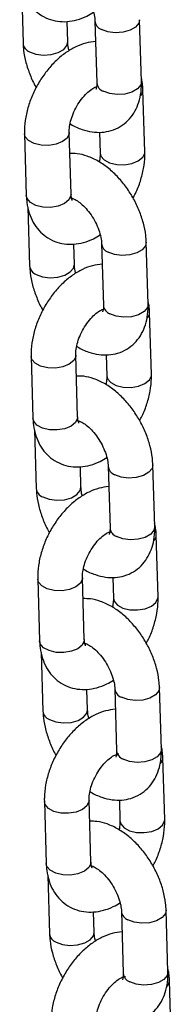
# Model space of a CAD drawing. Units: millimetres. Extents: x 0 to 42, y 0 to 29.8.
# Drawn here: x 33.4 to 33.5, y 25.6 to 25.9 of the extents above; entities that cross this region are included whole.
import ezdxf

# ---------------------------------------------------------------- set-up
doc = ezdxf.new("R2010")
doc.units = ezdxf.units.MM

msp = doc.modelspace()

# ---------------------------------------------------------------- linework, layer by layer
at = {"color": 7, "linetype": 'Continuous', "lineweight": 25}
for p, q in [((33.4182306191864, 25.89633310569498), (33.41869903926076, 25.88057173492817)), ((33.43799243351619, 25.88655236537512), (33.43848597311226, 25.86994677364946)), ((33.45048071726863, 25.87030306694818), (33.44998717767257, 25.88690904803084)), ((33.43069378341713, 25.8809280282269), (33.43053092799448, 25.88640684997533)), ((33.45137511619943, 25.85143998863904), (33.45088157660336, 25.8680459697217)), ((33.41908784327973, 25.85625957390799), (33.41958146716949, 25.83965393352062)), ((33.43157612637362, 25.84001027510089), (33.43108258677756, 25.85661625618355)), ((33.4392132183004, 25.85670984002052), (33.43938045699529, 25.85108364705876)), ((33.42000736173223, 25.83655227464), (33.42047586610028, 25.82079085521147)), ((33.43217583758539, 25.83881957115361), (33.43188667423161, 25.83870874152063)), ((33.43247052596296, 25.82114719717191), (33.43230775483401, 25.82662635961563)), ((33.43976926035572, 25.82677148565842), (33.44026279995178, 25.81016589393276)), ((33.45225745981446, 25.8105222358932), (33.4517639202184, 25.82712821697586)), ((33.45315194303895, 25.79165910892234), (33.45265840344289, 25.808265090005)), ((33.43335295321314, 25.78022939538419), (33.43285941361708, 25.79683537646685)), ((33.44098996084623, 25.79692900896553), (33.44115719954112, 25.79130281600378)), ((33.42086467011925, 25.79647869419129), (33.42135820971531, 25.77987310246563)), ((33.43395258013122, 25.77903874009862), (33.43366350107114, 25.77892786180393)), ((33.42178418857175, 25.7767713949233), (33.4222526086461, 25.76101002415649)), ((33.43424735280248, 25.76136631745521), (33.43408449737984, 25.76684552856065)), ((33.44154600290154, 25.76699065460344), (33.4420395424976, 25.75038506287777)), ((33.45403428665399, 25.7507413561765), (33.45354074705792, 25.76734733725916)), ((33.45492868558478, 25.73187827786735), (33.45443514598871, 25.74848425895001)), ((33.42264149695878, 25.7366978144746), (33.42313503655483, 25.72009222274894)), ((33.43512969575897, 25.72044856432921), (33.4346361561629, 25.73705454541187)), ((33.44276678768575, 25.73714812924884), (33.44293402638064, 25.73152193628708)), ((33.43572940697074, 25.71925786038193), (33.43544024361697, 25.71914703074895)), ((33.42356101541127, 25.7169905152066), (33.42402943548562, 25.70122914443979)), ((33.436024179642, 25.70158543773852), (33.43586132421936, 25.70706464884396)), ((33.44332282974106, 25.70721016424374), (33.44381636933713, 25.69060418316107)), ((33.4558111134935, 25.6909608658168), (33.45531748960374, 25.70756650620418)), ((33.45670551242429, 25.67209739815065), (33.45621197282824, 25.68870337923332)), ((33.4244182395046, 25.67691698341961), (33.42491177910066, 25.66031139169395)), ((33.43690652259848, 25.66066768461251), (33.43641298300243, 25.67727366569517)), ((33.44454361452527, 25.67736724953214), (33.44471076892647, 25.6717411052321)), ((33.43750614951657, 25.65947702932695), (33.43721707045649, 25.65936615103225)), ((33.4253377579571, 25.65720968415162), (33.42580626232515, 25.64144826472309)), ((33.43780092218783, 25.64180460668353), (33.43763806676518, 25.64728381778897)), ((33.44509957228689, 25.64742933318875), (33.44559319617665, 25.63082330344438)), ((33.45758785603932, 25.63118003476182), (33.45709431644327, 25.64778562648748)), ((33.45848225497012, 25.61231656709567), (33.45798871537406, 25.62892254817833))]:
    msp.add_line(p, q, dxfattribs=at)
at = {"color": 8, "linetype": 'Continuous', "lineweight": 25, "flags": 128}
for points in [[(33.44998720467289, 25.8869075064429), (33.44978312798604, 25.88598366756949), (33.4489021892934, 25.88491385155096), (33.4474287356341, 25.88406324485911), (33.44554048726205, 25.88353444321273), (33.44346522253949, 25.88339110620968), (33.44145321628528, 25.88365061078595), (33.43974716487039, 25.88428167702472)], [(33.42045377061494, 25.87830065722078), (33.42215982202983, 25.877669590982), (33.42417182828405, 25.87741008640573), (33.42624709300661, 25.87755342340879), (33.42813534137866, 25.87808222505517), (33.42960879503796, 25.87893283174701), (33.4304897337306, 25.88000264776554), (33.43069374555082, 25.88092927157174)], [(33.45048071726863, 25.87030306694818), (33.45027666758211, 25.86937768648683), (33.44939572888946, 25.86830825982529), (33.44792227523016, 25.86745765313345), (33.44603402685811, 25.86692846213007), (33.44395876213555, 25.86678512512702), (33.44194675588133, 25.86704462970329), (33.44024070446645, 25.86767569594206)], [(33.43108328285911, 25.85658512542106), (33.43106042082796, 25.85626818279502), (33.43052067774922, 25.85513606671027), (33.42932527195326, 25.85416130430611), (33.42761854059117, 25.85346069859014), (33.42560618662546, 25.85311952041107), (33.42353105097762, 25.85317839748519), (33.42164333446257, 25.85363062532931), (33.4201707235756, 25.85442117387799), (33.41929099372373, 25.85545520271327), (33.41908780508414, 25.85626140100334)], [(33.43938040958009, 25.85108371700998), (33.43958352314559, 25.85027893516876), (33.44046333794972, 25.84924524740893), (33.44193586454299, 25.84845435816496), (33.44382358039949, 25.84800251929768), (33.44589871670587, 25.84794325324673), (33.44791107067158, 25.84828482078279), (33.44961780203368, 25.84898503714176), (33.45081320782963, 25.84996018890292), (33.45135295090837, 25.85109191563067), (33.45137503453991, 25.85144169331975)], [(33.43157612637362, 25.84001027510089), (33.43155396042403, 25.83966220171235), (33.43101421734529, 25.8385304749846), (33.42981881154932, 25.83755532322344), (33.42811208018723, 25.83685510686448), (33.42609972622152, 25.83651353932841), (33.42402459057368, 25.83657280575953), (33.42213687405864, 25.83702464424665), (33.42066434746536, 25.83781553349062), (33.41978453331978, 25.83884922163061), (33.41958146716949, 25.83965393352062)], [(33.45176394721872, 25.82712667538792), (33.45155987053187, 25.82620283651451), (33.45067893183923, 25.82513302049598), (33.44920547817992, 25.82428241380413), (33.44731722980787, 25.82375361215775), (33.44524196508531, 25.8236102751547), (33.4432299588311, 25.82386977973097), (33.44152390741621, 25.82450084596974)], [(33.42223059745447, 25.81851977750408), (33.42393664886936, 25.8178887112653), (33.42594857082987, 25.81762925535075), (33.42802391984613, 25.81777254369209), (33.42991208392448, 25.81830139400018), (33.43138553758379, 25.81915200069202), (33.43226656057013, 25.82022176804885), (33.43247048809665, 25.82114844051676)], [(33.45225745981446, 25.8105222358932), (33.45205349442163, 25.80959680677013), (33.45117247143529, 25.80852742877031), (33.44969901777598, 25.80767682207847), (33.44781085369763, 25.80714758241337), (33.44573550468137, 25.80700429407203), (33.44372358272086, 25.80726374998659), (33.44201753130596, 25.80789481622536)], [(33.43286002540493, 25.79680429436608), (33.43283724766749, 25.79648730307832), (33.43229742029504, 25.79535523565528), (33.43110209879278, 25.79438042458941), (33.42939528313699, 25.79367986753515), (33.42738301346498, 25.79333864069437), (33.42530779352344, 25.79339756643021), (33.42342007700839, 25.79384979427433), (33.42194755041513, 25.7946402941613), (33.42106773626955, 25.79567437165829), (33.42086463192366, 25.79648052128665)], [(33.44115723641961, 25.79130283729328), (33.44136026569142, 25.79049810411377), (33.44224008049554, 25.78946441635395), (33.44371269138251, 25.78867347844827), (33.44560032294531, 25.78822168824269), (33.44767554354539, 25.78816237353003), (33.44968781321741, 25.78850398972781), (33.4513946288732, 25.78920415742506), (33.45258995037546, 25.79017935784794), (33.4531297777479, 25.79131103591397), (33.45315186137943, 25.79166081360306)], [(33.43335295321314, 25.78022939538419), (33.43333078726355, 25.77988132199566), (33.43279095989111, 25.77874964392962), (33.43159563838884, 25.77777444350675), (33.42988882273306, 25.77707427580949), (33.42787655306104, 25.77673265961171), (33.4258013331195, 25.77679197470455), (33.42391370089816, 25.77724376452995), (33.42244109001119, 25.77803470243563), (33.42156127586561, 25.77906839057563), (33.42135820971531, 25.77987310246563)], [(33.45354077405824, 25.76734579567122), (33.45333669737139, 25.76642195679781), (33.45245575867875, 25.76535214077927), (33.45098230501944, 25.76450153408744), (33.4490940566474, 25.76397273244105), (33.44701879192483, 25.763829395438), (33.44500678567062, 25.76408890001427), (33.44330073425573, 25.76471996625304)], [(33.42400734000029, 25.7587389464491), (33.42571339141518, 25.75810788021032), (33.42772539766939, 25.75784837563405), (33.42980066239195, 25.75799171263711), (33.43168891076401, 25.75852051428348), (33.43316236442331, 25.75937112097533), (33.43404330311595, 25.76044093699386), (33.43424731493617, 25.76136756080006)], [(33.45403428665399, 25.7507413561765), (33.45383023696746, 25.74981636507215), (33.45294929827482, 25.74874654905361), (33.45147584461551, 25.74789594236177), (33.44958759624346, 25.74736714071539), (33.4475123315209, 25.74722380371233), (33.44550032526668, 25.74748291893161), (33.44379427385179, 25.74811398517038)], [(33.43463685224445, 25.73702341464938), (33.43461399021331, 25.73670647202334), (33.43407424713457, 25.73557435593859), (33.43287884133861, 25.73459959353442), (33.43117210997652, 25.73389898781845), (33.4291597560108, 25.73355780963939), (33.42708462036297, 25.73361668671351), (33.42519690384792, 25.73406891455763), (33.42372437725465, 25.7348594144446), (33.42284456310907, 25.73589349194159), (33.42264137446949, 25.73669969023166)], [(33.44293397896543, 25.73152200623829), (33.44313709253095, 25.73071761375407), (33.44401690733506, 25.72968353663725), (33.44548943392834, 25.72889264739328), (33.44737714978483, 25.72844080852599), (33.44945228609122, 25.72838154247504), (33.45146464005693, 25.72872311001111), (33.45317137141902, 25.72942332637008), (33.45436677721499, 25.73039847813124), (33.45490652029373, 25.73153020485899), (33.45492868821896, 25.73187993388636)], [(33.43512969575897, 25.72044856432921), (33.43510752980937, 25.72010049094067), (33.43456778673063, 25.71896876421292), (33.43337238093467, 25.71799361245176), (33.43166564957258, 25.7172933960928), (33.42965329560686, 25.71695182855673), (33.42757815995903, 25.71701109498785), (33.42569044344398, 25.71746293347497), (33.42421791685071, 25.71825382271894), (33.42333810270514, 25.71928790021592), (33.42313503655483, 25.72009222274894)], [(33.45531760089776, 25.70756491595452), (33.45511352421092, 25.70664107708112), (33.45423250122457, 25.7055713097243), (33.45275904756527, 25.70472070303245), (33.45087088348691, 25.70419185272436), (33.44879553447066, 25.70404856438302), (33.44678361251015, 25.70430802029757), (33.44507756109525, 25.70493908653634)], [(33.42578416683982, 25.69895806673239), (33.4274902182547, 25.69832700049362), (33.42950222450892, 25.69806749591735), (33.43157748923148, 25.69821083292041), (33.43346573760353, 25.69873963456678), (33.43493919126283, 25.69959024125863), (33.43582012995547, 25.70066005727717), (33.4360241417757, 25.70158668108336)], [(33.4558111134935, 25.6909608658168), (33.45560706380697, 25.69003548535545), (33.45472612511433, 25.68896566933692), (33.45325267145503, 25.68811506264507), (33.45136442308298, 25.6875862609987), (33.44928915836041, 25.68744292399564), (33.4472771521062, 25.68770203921491), (33.44557110069132, 25.68833310545368)], [(33.43641359479027, 25.6772425835944), (33.43639081705283, 25.67692559230664), (33.4358509896804, 25.6757935248836), (33.43465566817813, 25.67481871381773), (33.43294885252234, 25.67411815676347), (33.43093658285032, 25.67377692992269), (33.42886136290879, 25.67383585565853), (33.42697373068744, 25.67428803484093), (33.42550111980047, 25.67507858338962), (33.4246213056549, 25.67611266088661), (33.42441820130902, 25.67691881051496)], [(33.44471080580496, 25.6717411265216), (33.44491391937046, 25.67093673403738), (33.44579364988089, 25.66990270558227), (33.44726626076786, 25.66911176767658), (33.44915397662436, 25.66865992880929), (33.45122911293074, 25.66860105211535), (33.45324146689646, 25.66894223029441), (33.45494819825854, 25.66964244665338), (33.4561436040545, 25.67061759841454), (33.45668334713325, 25.67174971449929), (33.45670543076478, 25.67209910283137)], [(33.43690652259848, 25.66066768461251), (33.4368843566489, 25.66032000058097), (33.43634461357015, 25.65918788449622), (33.4351492077742, 25.65821273273506), (33.4334424764121, 25.65751251637609), (33.43143012244639, 25.65717133819703), (33.42935498679855, 25.65723021527115), (33.42746727028351, 25.65768205375827), (33.42599465939654, 25.65847299166395), (33.42511492954466, 25.65950702049923), (33.42491177910066, 25.66031139169395)], [(33.45709434344359, 25.64778408489954), (33.45689026675674, 25.64686024602613), (33.4560093280641, 25.64579043000759), (33.4545358744048, 25.64493982331575), (33.45264762603274, 25.64441102166937), (33.45057236131018, 25.64426768466632), (33.44856035505597, 25.64452718924259), (33.44685430364108, 25.64515825548136)], [(33.42756090938564, 25.63917723567741), (33.42926696080053, 25.63854616943864), (33.43127896705474, 25.63828666486236), (33.4333542317773, 25.63843000186543), (33.43524248014936, 25.6389588035118), (33.43671593380866, 25.63980941020365), (33.4375968725013, 25.64087922622218), (33.43780088432152, 25.64180585002838)], [(33.45758785603932, 25.63118003476182), (33.4573838063528, 25.63025465430047), (33.45650286766016, 25.62918483828193), (33.45502941400085, 25.62833423159009), (33.4531411656288, 25.62780542994371), (33.45106590090624, 25.62766209294066), (33.44905389465203, 25.62792120815993), (33.44734784323714, 25.6285522743987)]]:
    msp.add_lwpolyline(points, dxfattribs=at)
at = {"color": 8, "linetype": 'Continuous', "lineweight": 25}
for centre, radius, start, end in [((33.44067198838579, 25.88680774540292), 0.002690040889270966, 184.9277045610637, 249.8917239706803), ((33.42138637259511, 25.88083484525267), 0.002700343577109078, 185.6405402749042, 249.7959709628649), ((33.44117268487565, 25.87020921263592), 0.002699498901871484, 185.5789737550453, 249.8034307468974), ((33.44856378829043, 25.86807636588355), 0.002317884563506636, 317.7220259347523, 359.2980314252629), ((33.44244927567946, 25.82702733098548), 0.002690619437491828, 184.9355474734326, 249.883881058197), ((33.42316319943468, 25.82105396553603), 0.002700343577172006, 185.6405402759109, 249.795970962265), ((33.44294951171519, 25.81042833291922), 0.002699498901881724, 185.578973755016, 249.8034307464728), ((33.45034978567254, 25.80829227136029), 0.002308677407682172, 317.6350998992477, 359.3750208761065), ((33.44422625748385, 25.76724656978999), 0.002690784026772916, 184.9377779366768, 249.8816505945988), ((33.42493926488365, 25.76127251668085), 0.002699529978989074, 185.6301074886412, 249.8049290865975), ((33.44472625426108, 25.75064750186429), 0.002699498901950205, 185.5789737559347, 249.803430745705), ((33.45213196710387, 25.74850929842621), 0.002303216424105681, 317.5832965931642, 359.4268241821401), ((33.44600308432336, 25.70746569007329), 0.002690784026760771, 184.9377779366274, 249.8816505948309), ((33.42671676881999, 25.7014922547643), 0.002700343577116497, 185.6405402749644, 249.795970962943), ((33.44650308110053, 25.69086662214755), 0.002699498901880606, 185.5789737551807, 249.803430746808), ((33.45390335505826, 25.68873056058846), 0.00230867740730394, 317.6350998959351, 359.3750208797957), ((33.44778020863311, 25.64768515100144), 0.002691189518352223, 184.9432716342897, 249.8761568971495), ((33.42849344100915, 25.64171127514764), 0.002700179858000002, 185.6387532725258, 249.7962833025757), ((33.44827975348733, 25.63108564278898), 0.002699335495136831, 185.5771875049201, 249.803741590966), ((33.45567934459258, 25.62895001060964), 0.00230951828163419, 317.6430531456918, 359.3670676295349)]:
    msp.add_arc(centre, radius, start, end, dxfattribs=at)
at = {"color": 7, "linetype": 'Continuous', "lineweight": 25}
for points, knots in [([(33.41780464032996, 25.89943481323732), (33.41784134476002, 25.89881087620875), (33.41793671263824, 25.89718972174696), (33.41849612819884, 25.89473895114656), (33.41958054869107, 25.89221980192609), (33.42109681929138, 25.89008189037828), (33.42303851758315, 25.88832866179133), (33.42535148592693, 25.887072718837), (33.4279155750796, 25.88640117125365), (33.4305504235982, 25.88631421970755), (33.43320759078712, 25.88679582741025), (33.43559644820188, 25.887649254352), (33.43702387992595, 25.88854262473865), (33.43761824272333, 25.88891461179286)], [0, 0, 0, 0, 0.06407324468162749, 0.1664793428520218, 0.2640213707920406, 0.3573690554184455, 0.4482576372466576, 0.5453995247653927, 0.6397122379044858, 0.7331742033532122, 0.8287507750776169, 0.9286941948543079, 1, 1, 1, 1]), ([(33.42971256839922, 25.89882919094122), (33.42969906724866, 25.8988272114231), (33.42963501568229, 25.89881782028002), (33.43000493136657, 25.89880022383644), (33.43087975036073, 25.89843906441725), (33.43212368106393, 25.89763542587018), (33.43350134990094, 25.8963864917098), (33.43488060231283, 25.89473921855148), (33.43612057324125, 25.89279541574424), (33.43710243204974, 25.89070910543288), (33.43774135231114, 25.88867917278944), (33.43795905545792, 25.88730849554644), (33.43798667245723, 25.88668287358105), (33.43799243351619, 25.88655236537512)], [0, 0, 0, 0, 0.02592805558725031, 0.1230067442980662, 0.2229461744443215, 0.323366608157686, 0.4268611826064771, 0.5341438855346249, 0.6440678112912943, 0.7549862351860861, 0.8647950254230689, 0.971795493698607, 1, 1, 1, 1]), ([(33.41869903926076, 25.88057173492817), (33.41873446732018, 25.87995699902531), (33.41883256501099, 25.87825484052436), (33.41939630232299, 25.87539609083955), (33.42053489400841, 25.87209688571273), (33.42151987857905, 25.86982212304507), (33.42220237673057, 25.868750531042), (33.42224878711232, 25.86867766198904)], [0, 0, 0, 0, 0.1559074217538012, 0.4316961837789588, 0.7063464536012867, 0.9800313405080923, 1, 1, 1, 1]), ([(33.43815528367048, 25.88107340967007), (33.43727496503647, 25.88095773542632), (33.43547239009178, 25.88072087631024), (33.43280219185299, 25.87967502422476), (33.43015427441431, 25.87812582240542), (33.42760917865584, 25.87603794262327), (33.42526413623208, 25.87349878154072), (33.42320743612983, 25.87060237035274), (33.42150237919148, 25.86744802743958), (33.42019809036923, 25.86412165907311), (33.41934766583562, 25.86070591890309), (33.41906436146729, 25.85807321378962), (33.41908330516103, 25.8566100797761), (33.41908784327973, 25.85625957390799)], [0, 0, 0, 0, 0.08602514953629202, 0.1761484684941177, 0.270862374333194, 0.3689634609480353, 0.4681838303690297, 0.567261094766134, 0.6662490397353136, 0.7656806566015503, 0.8659988612976485, 0.9678989176564231, 1, 1, 1, 1]), ([(33.43106799902889, 25.87856594822984), (33.43104420804207, 25.87863933096724), (33.43080755065647, 25.87936929508841), (33.4307317552304, 25.88017029986095), (33.43070033306363, 25.88079732988743), (33.43069378341713, 25.8809280282269)], [0, 0, 0, 0, 0.08127801982231612, 0.8085012963246901, 1, 1, 1, 1]), ([(33.45088157660336, 25.8680459697217), (33.45085668246685, 25.86867399838555), (33.45081441850245, 25.86974023264041), (33.45056014450336, 25.87073759478145), (33.4504556418694, 25.8711474950116)], [0, 0, 0, 0, 0.5890156510982923, 1, 1, 1, 1]), ([(33.43108258677756, 25.85661625618355), (33.43108208001026, 25.85686763749707), (33.43108060045241, 25.85760157041352), (33.43129883450892, 25.85912977250289), (33.43188746518899, 25.86113719807519), (33.43281873357375, 25.86321524307732), (33.43402823139213, 25.8651722052592), (33.43541618209539, 25.86684610143636), (33.43678709029378, 25.86806889849978), (33.43783713773558, 25.8687277810113), (33.4381885450188, 25.86884689080324), (33.43828720618745, 25.8688803320887)], [0, 0, 0, 0, 0.06378558634444487, 0.1862284063911271, 0.3121616334128727, 0.4412896487807498, 0.5718674929663292, 0.7016576072292039, 0.8285869749339788, 0.9518740498979197, 1, 1, 1, 1]), ([(33.43132639477167, 25.85898637348258), (33.4313937882439, 25.8589387876207), (33.43240621805879, 25.85822392097653), (33.43439330716478, 25.85742994288247), (33.43718970223294, 25.85669117958872), (33.43982505294939, 25.8565927170219), (33.4424059156127, 25.85705192850808), (33.44481275998175, 25.85811838314499), (33.44688653715471, 25.85975418234259), (33.44848952953124, 25.86178456390568), (33.44963577894875, 25.86413705446926), (33.45033959563545, 25.86681585587606), (33.45050996876837, 25.86892576662741), (33.45048437962075, 25.87013062591819), (33.45048071726863, 25.87030306694818)], [0, 0, 0, 0, 0.008227664522249635, 0.1236014793816749, 0.2223249923862664, 0.3159541075135422, 0.4060935505569565, 0.5036731181428565, 0.597110606448709, 0.6886341307891298, 0.7811885904612547, 0.877620009561738, 0.9824848164739224, 1, 1, 1, 1]), ([(33.43848597311226, 25.86994677364946), (33.4384864903748, 25.86971555059843), (33.43848797365659, 25.86905250444913), (33.43831896850225, 25.86833343212433), (33.43827412716994, 25.86826018434241), (33.43825195306518, 25.86822396320654)], [0, 0, 0, 0, 0.213015549365127, 0.6108350318680419, 1, 1, 1, 1]), ([(33.4517639202184, 25.82712821697586), (33.4517287167166, 25.82774309693263), (33.45163124930967, 25.82944550583816), (33.45106014464129, 25.83229932874388), (33.44995210816172, 25.83561820425266), (33.44841439481819, 25.83883518805368), (33.44650410684131, 25.84185983559259), (33.44426419107416, 25.84461019815303), (33.44173375648408, 25.84700492634922), (33.43894328739596, 25.84896612222621), (33.43608117572043, 25.8502874513233), (33.43347929497635, 25.85098903063247), (33.43190623591582, 25.85098985631666), (33.43124979797821, 25.85099020087488)], [0, 0, 0, 0, 0.05551342323804483, 0.1536991815326728, 0.2514929651741393, 0.3489450331881664, 0.4463924296694279, 0.5444225070494088, 0.6436652865302558, 0.7448546820963855, 0.8482169446637441, 0.9366608932195557, 1, 1, 1, 1]), ([(33.43938045699529, 25.85108364705876), (33.43938292213702, 25.85083336149238), (33.43938970596925, 25.85014459975794), (33.439235016413, 25.84927007180866), (33.43913653869498, 25.84871333405033)], [0, 0, 0, 0, 0.3633848308810111, 1, 1, 1, 1]), ([(33.4482141453665, 25.83902200512289), (33.44844614293802, 25.83943621640914), (33.44926137046647, 25.84089173355505), (33.4502499434896, 25.8435859754344), (33.45111949663985, 25.84699159211333), (33.45139848359428, 25.84962648672317), (33.45137963078558, 25.85108961964455), (33.45137511619943, 25.85143998863904)], [0, 0, 0, 0, 0.1059441155952417, 0.3722821706531689, 0.6410246619626823, 0.9140380027017667, 1, 1, 1, 1]), ([(33.41958146716949, 25.83965393352062), (33.41961817090008, 25.83902999717446), (33.41971353696091, 25.83740884448575), (33.4202729699861, 25.8349580640642), (33.42135730876098, 25.83243899627489), (33.4228733812689, 25.83030104347045), (33.42481567866687, 25.82854822087234), (33.42712811479271, 25.82729176338325), (33.42969244585549, 25.82662029682916), (33.43232713077288, 25.82653342437965), (33.43498445833682, 25.82701490084515), (33.43737317534786, 25.82786844317052), (33.43880061635293, 25.82876179852992), (33.43939498526916, 25.82913378073787)], [0, 0, 0, 0, 0.06407340277143296, 0.1664797536114122, 0.2640210218996981, 0.3573689368455971, 0.4482478659328655, 0.5453993078177443, 0.6397122536573749, 0.7331732891005678, 0.8287510020758727, 0.9286940189193927, 1, 1, 1, 1]), ([(33.43148939523874, 25.83904831122453), (33.43147589497156, 25.83904633102808), (33.43141184971598, 25.83903693697789), (33.43178165041171, 25.83901941765466), (33.43265658137652, 25.83865817709447), (33.43390048000534, 25.8378545741279), (33.43527811998621, 25.83660562848333), (33.43665734216255, 25.83495835558952), (33.43789742060817, 25.83301459244654), (33.43887911544584, 25.83092825333667), (33.43951828443883, 25.82889825660366), (33.43973569163513, 25.8275277380406), (33.43976346647361, 25.82690201303834), (33.43976926035572, 25.82677148565842)], [0, 0, 0, 0, 0.02592812462246397, 0.1230030003084269, 0.2229477359798873, 0.3233684370694951, 0.426857682607221, 0.5341406711828711, 0.6440692790205054, 0.754984733286682, 0.8647956923775288, 0.9717961341402936, 1, 1, 1, 1]), ([(33.43189850761788, 25.83836272729388), (33.43190016780696, 25.83835914031737), (33.43190422961436, 25.83835036444479), (33.43167402937038, 25.83884063040039), (33.43160880641572, 25.83961984743959), (33.43157612637362, 25.84001027510089)], [0, 0, 0, 0, 0.2564574586835016, 0.6274470899913783, 1, 1, 1, 1]), ([(33.42047586610028, 25.82079085521147), (33.4205112975275, 25.82017611859736), (33.42060940388458, 25.81847396955903), (33.4211730246892, 25.81561525564811), (33.42231162982128, 25.8123160224338), (33.42329669316626, 25.81004126448294), (33.42397920363155, 25.80896965135086), (33.42402561395185, 25.80889678227234)], [0, 0, 0, 0, 0.1559069871312691, 0.4316920809975361, 0.7063415851783419, 0.980031396174649, 1, 1, 1, 1]), ([(33.43993211051001, 25.82129252995338), (33.4390517494974, 25.82117688444009), (33.43724910252403, 25.82094008609084), (33.43457906550872, 25.81989409563315), (33.43193098161659, 25.81834502315421), (33.42938593939049, 25.81625709919715), (33.42704084550432, 25.81371797030465), (33.42498429327738, 25.81082147274937), (33.42327920204367, 25.80766715079767), (33.42197490258189, 25.80434078504543), (33.42112455728905, 25.80092501703797), (33.42084101544384, 25.79829240901323), (33.42086009854264, 25.79682921839426), (33.42086467011925, 25.79647869419129)], [0, 0, 0, 0, 0.0860259052312281, 0.1761485748188089, 0.2708627981889744, 0.3689638155071465, 0.4681841148408324, 0.5672613070902447, 0.6662491821362959, 0.7656807287660032, 0.8659988625993038, 0.9678984807071043, 1, 1, 1, 1]), ([(33.43284482586841, 25.81878506851314), (33.43282100455657, 25.81885846818296), (33.43258407958415, 25.81958849576742), (33.43250870886348, 25.82038934111421), (33.43247711192221, 25.82101647873391), (33.43247052596296, 25.82114719717191)], [0, 0, 0, 0, 0.08129030710029599, 0.8085072681647031, 1, 1, 1, 1]), ([(33.43310322161119, 25.79920549376589), (33.43317058715804, 25.79915792430754), (33.43418303552621, 25.79844299475187), (33.43617009112327, 25.79764910655519), (33.43896650472571, 25.79691026647076), (33.44160183095631, 25.79681196204459), (33.4441828885326, 25.79727090993724), (33.44658926074994, 25.79833800040556), (33.44866354763511, 25.79997323220917), (33.45026622218361, 25.80200380644209), (33.4514125586097, 25.8043561965263), (33.452116240178, 25.80703507079697), (33.4522869576848, 25.80914482583522), (33.45226115309205, 25.81034977741901), (33.45225745981446, 25.8105222358932)], [0, 0, 0, 0, 0.008224137157371976, 0.1236019691604693, 0.2223258332620679, 0.3159519350478153, 0.4060947395450115, 0.5036832066215042, 0.5971103294152903, 0.6886326940046439, 0.7811874828343603, 0.8776192448803246, 0.982484276894384, 1, 1, 1, 1]), ([(33.44026279995178, 25.81016589393276), (33.44026327984371, 25.80993469399333), (33.44026465591996, 25.80927173484718), (33.44009585788583, 25.80855249289603), (33.44005091871924, 25.80847931817515), (33.440028695611, 25.80844313215156)], [0, 0, 0, 0, 0.2130189908053456, 0.6108258012939918, 1, 1, 1, 1]), ([(33.45265840344289, 25.808265090005), (33.45263347338994, 25.80889313807452), (33.4525911486101, 25.80995940120449), (33.45233688302102, 25.81095676520506), (33.45223238441523, 25.81136666395662)], [0, 0, 0, 0, 0.5890178998639365, 0.9999999999999999, 0.9999999999999999, 0.9999999999999999, 0.9999999999999999]), ([(33.43285941361708, 25.79683537646685), (33.43285887341726, 25.79708677808433), (33.43285729623379, 25.79782077772733), (33.43307560026441, 25.79934892593297), (33.43366417609707, 25.80135638547371), (33.43459558114374, 25.80343435067905), (33.43580509683331, 25.80539131161826), (33.43719284368832, 25.80706529947839), (33.4385640068525, 25.80828798952759), (33.43961386253123, 25.80894695495513), (33.43996528428191, 25.80906606105026), (33.44006394873328, 25.80909950103372)], [0, 0, 0, 0, 0.06378460300698134, 0.1862274248891846, 0.3121606537987754, 0.4412886153078489, 0.5718664614509, 0.7016570705512102, 0.8285856186533632, 0.9518740491764711, 1, 1, 1, 1]), ([(33.44999097220602, 25.77924112540619), (33.45022296977754, 25.77965533669245), (33.45103819730599, 25.78111085383835), (33.45202677032913, 25.7838050957177), (33.45289632347937, 25.78721071239664), (33.4531753104338, 25.78984560700648), (33.45315645762511, 25.79130873992785), (33.45315194303895, 25.79165910892234)], [0, 0, 0, 0, 0.1059441155952417, 0.3722821706531689, 0.6410246619626823, 0.9140380027017667, 1, 1, 1, 1]), ([(33.45354074705792, 25.76734733725916), (33.45350554256483, 25.76796221712091), (33.45340807241332, 25.76966462576334), (33.45283699704295, 25.77251846936702), (33.45172882342436, 25.77583732639739), (33.4501912333304, 25.7790543334342), (33.4482809155191, 25.78207899418156), (33.44604097178055, 25.78482929777529), (33.44351056076162, 25.78722407980536), (33.4407201127562, 25.78918523873283), (33.43785800289858, 25.79050657247111), (33.43525612176247, 25.79120815077942), (33.43368306273961, 25.79120897655982), (33.43302662481774, 25.79120932115818)], [0, 0, 0, 0, 0.05551346366065474, 0.153699293450146, 0.2514946951391253, 0.3489448091418023, 0.4463922765802821, 0.5444252106094469, 0.6436650270618555, 0.7448544963099747, 0.8482168341415158, 0.9366608470986023, 1, 1, 1, 1]), ([(33.44115719954112, 25.79130281600378), (33.44115966183242, 25.79105253242767), (33.44116643779856, 25.79036377840831), (33.44101180618362, 25.78948921416477), (33.44091336553451, 25.78893245433363)], [0, 0, 0, 0, 0.3633860116624834, 0.9999999999999999, 0.9999999999999999, 0.9999999999999999, 0.9999999999999999]), ([(33.42135820971531, 25.77987310246563), (33.42139495269127, 25.77924914571447), (33.42149041973866, 25.7776279567072), (33.42204964879721, 25.77517724040521), (33.42313416586838, 25.77265811332325), (33.42465020060509, 25.77052016509546), (33.42659250179517, 25.76876734603131), (33.42890495496496, 25.76751086731773), (33.43146916782324, 25.7668395005856), (33.43410399006186, 25.76675249785796), (33.43676116100816, 25.76723411980722), (33.43915001744378, 25.76808754303641), (33.44057744926913, 25.76898091380707), (33.44117181210868, 25.76935290102118)], [0, 0, 0, 0, 0.06407397379216069, 0.1664795224514754, 0.2640217546408022, 0.3573696347337193, 0.4482485298898423, 0.5453999355016295, 0.6397114834755729, 0.7331736446301111, 0.8287504164882331, 0.9286940455426557, 1, 1, 1, 1]), ([(33.43326613778456, 25.77926748016954), (33.43325263676506, 25.77926550057109), (33.43318858582042, 25.77925610904691), (33.43355849495474, 25.77923852134581), (33.43443338907694, 25.77887731289998), (33.43567726130811, 25.77807369986697), (33.43705492826642, 25.776824781668), (33.43843416814384, 25.7751774742463), (33.43967424502707, 25.77323371500876), (33.44065595288927, 25.77114736613429), (33.44129507218394, 25.76911740393121), (33.44151261696359, 25.76774678673583), (33.44154024047156, 25.76712116339656), (33.44154600290154, 25.76699065460344)], [0, 0, 0, 0, 0.02592799979635212, 0.1230064796173336, 0.2229507341235369, 0.3233653746056436, 0.4268597263591675, 0.5341421984409128, 0.6440702770478026, 0.754985197332247, 0.8647956277587473, 0.971795554387876, 1, 1, 1, 1]), ([(33.4336752501637, 25.7785818962389), (33.43367690465406, 25.77857831340671), (33.43368095257301, 25.77856954755664), (33.4334508881225, 25.77905972189351), (33.43338564366244, 25.77983896104175), (33.43335295321314, 25.78022939538419)], [0, 0, 0, 0, 0.2564553114101271, 0.6274502093116288, 1, 1, 1, 1]), ([(33.4222526086461, 25.76101002415649), (33.4222880743072, 25.76039527006732), (33.42238627475488, 25.75869308477329), (33.42294981196638, 25.75583436427846), (33.4240885468642, 25.75253522385877), (33.42507329931319, 25.75026026798404), (33.42575600164922, 25.74918878738031), (33.42580244079137, 25.74911590255564)], [0, 0, 0, 0, 0.1559082714885142, 0.4316925606828551, 0.7063412635051013, 0.9800245889197577, 1, 1, 1, 1]), ([(33.44170885305583, 25.76151169889839), (33.44082852550682, 25.76139598126413), (33.43902593473971, 25.76115903361965), (33.43635586301245, 25.76011387815055), (33.43370784048535, 25.75856397254227), (33.43116276348669, 25.75647626865702), (33.42881766510136, 25.75393708164245), (33.42676115230652, 25.75104058031875), (33.42505591037741, 25.74788633585513), (33.42375166275816, 25.74455994575939), (33.4229012619039, 25.74114419781643), (33.4226178503256, 25.73851152987557), (33.42263692694652, 25.73704833801653), (33.42264149695878, 25.7366978144746)], [0, 0, 0, 0, 0.08602496260109638, 0.1761478480356961, 0.2708635826858945, 0.3689644561241716, 0.4681846099363669, 0.5672616568741766, 0.6662493053618116, 0.7656807061602025, 0.8659986928618731, 0.9678985277888099, 1, 1, 1, 1]), ([(33.43462156841424, 25.75900423745816), (33.43459777742742, 25.75907762019555), (33.43436112004183, 25.75980758431673), (33.43428532461575, 25.76060858908927), (33.43425390244898, 25.76123561911575), (33.43424735280248, 25.76136631745521)], [0, 0, 0, 0, 0.08127801982231612, 0.8085012963246901, 1, 1, 1, 1]), ([(33.4346361561629, 25.73705454541187), (33.43463564948267, 25.73730592668166), (33.43463417017899, 25.73803985947045), (33.43485240092981, 25.73956806322018), (33.43544104592107, 25.74157548160436), (33.4363722586646, 25.74365355281095), (33.4375819649611, 25.74561041179436), (33.4389696599805, 25.74728442531692), (33.44034083647168, 25.74850710834686), (33.4413906891422, 25.7491660753588), (33.44174211107133, 25.74928518135995), (33.4418407755728, 25.74931862131702)], [0, 0, 0, 0, 0.063785537795185, 0.1862282646467015, 0.3121613958166204, 0.4412893129010149, 0.5718667937351742, 0.7016573021020112, 0.8285857516920022, 0.9518740865281272, 1, 1, 1, 1]), ([(33.43487996415701, 25.7394246627109), (33.43494735763132, 25.73937707684449), (33.43595978747735, 25.73866221013236), (33.43794687411484, 25.73786823742562), (33.44074327873473, 25.73712945328587), (33.44337862602996, 25.73703105903728), (33.44595971049385, 25.73749004511701), (33.44836609237768, 25.73855706936757), (33.45044027723632, 25.74019248474002), (33.452043067304, 25.74222287715896), (33.45318937858443, 25.74457532727176), (33.45389306915887, 25.74725418781678), (33.45406378445347, 25.74936394622651), (33.45403797992271, 25.75056889771584), (33.45403428665399, 25.7507413561765)], [0, 0, 0, 0, 0.008227671322773081, 0.1236015815436865, 0.2223251761475658, 0.3159543686633874, 0.4060969270875552, 0.5036851277657505, 0.5971099439906593, 0.6886335439792635, 0.7811880801516844, 0.8776195789569401, 0.9824843247090382, 1, 1, 1, 1]), ([(33.4420395424976, 25.75038506287777), (33.44204005976015, 25.75015383982674), (33.44204154304193, 25.74949079367745), (33.4418725378876, 25.74877172135265), (33.44182769655529, 25.74869847357073), (33.44180552245052, 25.74866225243485)], [0, 0, 0, 0, 0.213015549365127, 0.6108350318680419, 1, 1, 1, 1]), ([(33.45443514598871, 25.74848425895001), (33.4544102518522, 25.74911228761387), (33.45436798788779, 25.75017852186873), (33.4541137138887, 25.75117588400976), (33.45400921125475, 25.75158578423992)], [0, 0, 0, 0, 0.5890156510982923, 1, 1, 1, 1]), ([(33.45531748960374, 25.70756650620418), (33.45528228832807, 25.7081813862545), (33.45518482708457, 25.70988379541905), (33.45461362260937, 25.71273774575894), (33.45350586735304, 25.71605662463027), (33.45196793965275, 25.71927356984014), (33.45005764679726, 25.72229808526831), (33.4478179658404, 25.72504891869232), (33.4452872290169, 25.72744311456809), (33.44249685968826, 25.72940450260019), (33.43963483430404, 25.7307255009015), (33.43703277034826, 25.73142789745895), (33.43545982056759, 25.73142831559764), (33.43480336736356, 25.7314284901032)], [0, 0, 0, 0, 0.05551309887737629, 0.1536982834801592, 0.2515029986744025, 0.3489422175697872, 0.4463890446733951, 0.5444281579518315, 0.6436655720799316, 0.7448543764041944, 0.8482160350337912, 0.9366546399972255, 1, 1, 1, 1]), ([(33.44293402638064, 25.73152193628708), (33.44293648049118, 25.73127177993479), (33.44294323676738, 25.73058308829733), (33.44278863652309, 25.72970848933167), (33.44269019237402, 25.72915157461693)], [0, 0, 0, 0, 0.3632341946362133, 1, 1, 1, 1]), ([(33.45176779904555, 25.71946024568949), (33.45199979899706, 25.71987445526733), (33.45281503584092, 25.72132996811008), (33.4538035204246, 25.7240244436413), (33.4546731212596, 25.727429891248), (33.45495204943955, 25.73006492050108), (33.45493319982409, 25.73152791063583), (33.45492868558478, 25.73187827786735)], [0, 0, 0, 0, 0.1059442380143826, 0.372283035676903, 0.6410574733813088, 0.9140379033720984, 1, 1, 1, 1]), ([(33.42313503655483, 25.72009222274894), (33.42317175449261, 25.7194684148916), (33.42326717895616, 25.71784723097604), (33.42382643425567, 25.71539648687532), (33.42491098424389, 25.7128772365251), (33.42642703910684, 25.71073928815004), (33.42836923948154, 25.70898651128533), (33.43068168951335, 25.70773005063837), (33.43324601384455, 25.70705858657387), (33.43588070053995, 25.70697171346679), (33.43853802761298, 25.70745319011385), (33.44092674475195, 25.7083067323919), (33.44235418574379, 25.70920008775621), (33.44294855465451, 25.70957206996619)], [0, 0, 0, 0, 0.06405895797019664, 0.1664797118006258, 0.2640220317119534, 0.3573699957547927, 0.4482475757352581, 0.5453990687175667, 0.6397120641617019, 0.7331731487613314, 0.8287509120063534, 0.9286939814155504, 1, 1, 1, 1]), ([(33.43545207700323, 25.7188010165222), (33.43545373041656, 25.71879743452469), (33.43545777570048, 25.71878867071675), (33.43522773904565, 25.71927882192513), (33.43516242223576, 25.72005810875654), (33.43512969575897, 25.72044856432921)], [0, 0, 0, 0, 0.2564566165011293, 0.627453402381088, 1, 1, 1, 1]), ([(33.43504296462408, 25.71948660045285), (33.43502946346118, 25.71948462091117), (33.4349654118362, 25.71947522965636), (33.4353353289263, 25.71945763589244), (33.43621014160794, 25.71909646444094), (33.43745407319692, 25.71829288613809), (33.43883160298682, 25.71704382640877), (33.44021117752918, 25.71539706818977), (33.44145086959139, 25.71345285832642), (33.44243270765946, 25.71136655596005), (33.44307185222114, 25.70933657852167), (33.4432892293776, 25.70796605422404), (33.44331703339674, 25.70734056160091), (33.44332282974106, 25.70721016424374)], [0, 0, 0, 0, 0.0259285727723492, 0.1230091979049323, 0.2229506215359628, 0.3233730583286468, 0.4268640926071391, 0.534144715178058, 0.6440853971340067, 0.7550027684978841, 0.8648156255959887, 0.971817916788143, 1, 1, 1, 1]), ([(33.44348567989535, 25.70173081918169), (33.44260535960596, 25.7016150955077), (33.44080277771018, 25.70137813470813), (33.43813258299001, 25.70033307251904), (33.43548460084423, 25.69878312928718), (33.4329394636879, 25.69669546458664), (33.43059456521544, 25.69415615890732), (33.42853780853655, 25.69125979006703), (33.42683290016714, 25.68810554343002), (33.42552829616571, 25.68477921011209), (33.4246782040177, 25.68136344566051), (33.42439458071619, 25.67873069798711), (33.4244136671331, 25.67726750757341), (33.4244182395046, 25.67691698341961)], [0, 0, 0, 0, 0.08602485020073909, 0.1761482035856559, 0.27086381448012, 0.3689645597396349, 0.4681844841285334, 0.5672614037735753, 0.6662490043014909, 0.7656693171252097, 0.8659992342179731, 0.9678985697326462, 1, 1, 1, 1]), ([(33.43639839525376, 25.69922335774146), (33.43637457423219, 25.69929675721091), (33.43613765214689, 25.70002678280236), (33.43606217808175, 25.70082770313245), (33.43603073389372, 25.70145473807366), (33.436024179642, 25.70158543773852)], [0, 0, 0, 0, 0.08128991155231569, 0.8085033340743005, 1, 1, 1, 1]), ([(33.42402943548562, 25.70122914443979), (33.42406486796749, 25.7006144079449), (33.4241629772448, 25.69891225923674), (33.42472656660328, 25.69605352379673), (33.42586531779776, 25.69275431253746), (33.42685027434894, 25.69047953255768), (33.42753277292647, 25.68940794055368), (33.42757918333719, 25.68933507150065)], [0, 0, 0, 0, 0.1559071964860838, 0.4316926606817267, 0.7063468778958027, 0.9800313693604348, 1, 1, 1, 1]), ([(33.43665679099653, 25.67964378299421), (33.43672415757849, 25.67959634838968), (33.43773696316508, 25.67888320500222), (33.43972352833499, 25.67808667318803), (33.44252010410668, 25.67734872667255), (33.44515539338176, 25.67725020776708), (33.44773645789134, 25.67770921425786), (33.45014283840174, 25.67877627532079), (33.45221709698347, 25.68041156974883), (33.45381991619804, 25.68244196881387), (33.45496608028659, 25.68479454228557), (33.45566988755375, 25.68747329895914), (33.45584035913489, 25.68958338120488), (33.45581477736811, 25.69078829545596), (33.4558111134935, 25.6909608658168)], [0, 0, 0, 0, 0.00822110090983572, 0.1235980316619067, 0.2223207118760805, 0.3159456909062963, 0.406087414419339, 0.5036747112239829, 0.5971007136483748, 0.6886234659344822, 0.781176209786157, 0.8776068154313719, 0.9824705899136903, 1, 1, 1, 1]), ([(33.45621197282824, 25.68870337923332), (33.4561870427753, 25.68933142730284), (33.45614471799545, 25.69039769043281), (33.45589045240636, 25.69139505443338), (33.45578595380058, 25.69180495318494)], [0, 0, 0, 0, 0.5890178998639365, 0.9999999999999999, 0.9999999999999999, 0.9999999999999999, 0.9999999999999999]), ([(33.43641298300243, 25.67727366569517), (33.43641248121065, 25.67752504473407), (33.4364110161838, 25.67825896876202), (33.43662906037979, 25.67978725448446), (33.43721799205899, 25.68179466325963), (33.43814877185196, 25.68387234153395), (33.43935993759932, 25.6858308133732), (33.44074178614401, 25.68749911418185), (33.44213420466654, 25.6887423757651), (33.44336481820343, 25.68948881336021), (33.44417127141357, 25.68977872087083), (33.44443686333495, 25.68974624429129), (33.44437569597236, 25.68976431559192), (33.44437310582762, 25.68976508082492)], [0, 0, 0, 0, 0.05303239969371495, 0.1548329270638093, 0.2595360755615582, 0.3668952599024546, 0.4754598560887899, 0.5833699302855796, 0.6889004392980487, 0.7914033684276817, 0.8921613763164082, 0.9954335509743537, 1, 1, 1, 1]), ([(33.44381636933713, 25.69060418316107), (33.44381688587379, 25.69037296053307), (33.44381836707407, 25.68970991559683), (33.44364938571223, 25.68899081917496), (33.44360447417738, 25.68891761937633), (33.44358226499634, 25.68888142137987)], [0, 0, 0, 0, 0.2130128836321859, 0.6108273877168479, 0.9999999999999999, 0.9999999999999999, 0.9999999999999999, 0.9999999999999999]), ([(33.45709431644327, 25.64778562648748), (33.45705911454596, 25.648400506662), (33.45696165158134, 25.65010291617041), (33.45639046416991, 25.65295687995003), (33.45528261463939, 25.6562757932021), (33.45374456251087, 25.65949276739535), (33.45183461592426, 25.66251761097103), (33.44959460087576, 25.66526802433755), (33.4470640504778, 25.66766228618891), (33.44427368210862, 25.66962361939339), (33.44141162458117, 25.67094461694005), (33.43880958218697, 25.67164708179599), (33.43723662056078, 25.67164745474704), (33.43658019420309, 25.6716476103865)], [0, 0, 0, 0, 0.05551306955907561, 0.1536982023070202, 0.2515044124925301, 0.3489435799270457, 0.4463990286840382, 0.544431266757095, 0.6436655930568332, 0.744854343939947, 0.8482159479808385, 0.9366576712580877, 1, 1, 1, 1]), ([(33.44471076892647, 25.6717411052321), (33.44471322303701, 25.67149094887981), (33.44471997931321, 25.67080225724234), (33.44456537906892, 25.66992765827669), (33.44446693491985, 25.66937074356195)], [0, 0, 0, 0, 0.3632341946362133, 1, 1, 1, 1]), ([(33.45354454159137, 25.65967941463451), (33.45377653848505, 25.66009362571041), (33.45459176363163, 25.66154914211713), (33.45558042562087, 25.66424353194816), (33.45644978430744, 25.66764908853437), (33.45672888702012, 25.67028404009831), (33.4567100287489, 25.67174703001385), (33.45670551242429, 25.67209739815065)], [0, 0, 0, 0, 0.1059443164445127, 0.3722828764271724, 0.6410581888630349, 0.9140378397346741, 0.9999999999999999, 0.9999999999999999, 0.9999999999999999, 0.9999999999999999]), ([(33.42491177910066, 25.66031139169395), (33.42494853519425, 25.65968756378311), (33.4250440578349, 25.65806634445529), (33.4256031374452, 25.65561566396153), (33.42668774217439, 25.65309639978064), (33.42820376822806, 25.65095845502941), (33.43014607168391, 25.64920563505807), (33.43245852421611, 25.64794915659978), (33.43502273724372, 25.64727778979986), (33.43765755943761, 25.64719078709012), (33.44031473039626, 25.64767240903444), (33.44270358682866, 25.64852583226492), (33.44413101865433, 25.64941920303545), (33.44472538149403, 25.64979119024949)], [0, 0, 0, 0, 0.06405950371061259, 0.1664794148187305, 0.2640216596037144, 0.3573695517506708, 0.4482484586420123, 0.5453998767989893, 0.6397114369514106, 0.7331736101747452, 0.8287503943747239, 0.9286940363348967, 1, 1, 1, 1]), ([(33.43681970716991, 25.65970576939786), (33.4368062058166, 25.65970379161288), (33.43674215328829, 25.65969440869209), (33.43711211426685, 25.65967661398042), (33.43798688732566, 25.65931630407993), (33.43923092224919, 25.65851179939456), (33.44060841311408, 25.65726303719444), (33.44198794080932, 25.65561614703187), (33.44322769394589, 25.65367202506717), (33.44420954165182, 25.65158566435017), (33.4448486408574, 25.64955572705971), (33.44506615474175, 25.64818510279014), (33.44509380738432, 25.64755971194944), (33.44509957228689, 25.64742933318875)], [0, 0, 0, 0, 0.02592829503684868, 0.1230078802843503, 0.2229616267560675, 0.3233803890172799, 0.4268703147451993, 0.5341446002588915, 0.6440884934269131, 0.7550046766925517, 0.8648163575234896, 0.9718175025540268, 1, 1, 1, 1]), ([(33.43722881954906, 25.65902018546722), (33.43723052041355, 25.65901674571519), (33.43723468067233, 25.65900833219455), (33.43700439829823, 25.65949795555898), (33.43693919549667, 25.66027720527623), (33.43690652259848, 25.66066768461251)], [0, 0, 0, 0, 0.2565226940487793, 0.6274460952082405, 1, 1, 1, 1]), ([(33.42580626232515, 25.64144826472309), (33.42584169462987, 25.64083352866514), (33.42593980341669, 25.6391313811668), (33.42650339517293, 25.63627264884481), (33.42764211236033, 25.63297351439894), (33.42862686874897, 25.63069855719535), (33.42930957103778, 25.62962707660755), (33.42935601017671, 25.62955419178395)], [0, 0, 0, 0, 0.1559068033953374, 0.4316915722496721, 0.7063407527568345, 0.9800245541773669, 1, 1, 1, 1]), ([(33.44526242244118, 25.64194998812671), (33.44438209490738, 25.64183427048645), (33.44257950417141, 25.64159732282969), (33.43990943219788, 25.64055216745771), (33.43726141067391, 25.63900226145384), (33.43471632974434, 25.63691455911875), (33.43237124628543, 25.63437536621797), (33.43031467720352, 25.63147888607607), (33.42860970576195, 25.6283246748057), (33.42730516746717, 25.62499831300163), (33.42645487652015, 25.62158263830304), (33.4261714176824, 25.61894981788621), (33.42619049593981, 25.61748662700952), (33.42619506634411, 25.61713610370292)], [0, 0, 0, 0, 0.08602488237968386, 0.1761476837714087, 0.2708633300957329, 0.3689641120513706, 0.4681841733371567, 0.5672611278820097, 0.6662487654377903, 0.7656691154512368, 0.8659988178229753, 0.9678985577246026, 1, 1, 1, 1]), ([(33.43817513779958, 25.63944252668648), (33.43815134625562, 25.63951590976358), (33.43791468394716, 25.64024587535387), (33.43783908618803, 25.64104675425416), (33.43780750488707, 25.64167388887136), (33.43780092218783, 25.64180460668353)], [0, 0, 0, 0, 0.08127858726840936, 0.8085048253227021, 1, 1, 1, 1]), ([(33.43843361783605, 25.61986290327751), (33.43850098442406, 25.61981546869), (33.43951379010164, 25.61910232555846), (33.44150031648477, 25.61830578610085), (33.44429691771478, 25.61756791256868), (33.44693218483643, 25.61746930800982), (33.44951328810774, 25.6179283362321), (33.45191965612719, 25.61899540536897), (33.45399394394939, 25.62063064330008), (33.45559661885535, 25.62266121402225), (33.45674295289631, 25.62501361238354), (33.45744664431769, 25.62769245492936), (33.45761734422411, 25.62980244084214), (33.45759155037493, 25.63100744718822), (33.45758785603932, 25.63118003476182)], [0, 0, 0, 0, 0.00822110304668759, 0.1235980637878577, 0.2223172367205979, 0.3159455863678137, 0.4060873333107489, 0.5036746554805597, 0.5971006821885033, 0.6886219730386139, 0.7811756760166992, 0.8776063067264306, 0.982470108465239, 1, 1, 1, 1]), ([(33.44559319617665, 25.63082330344438), (33.44559367606858, 25.63059210350495), (33.44559505214482, 25.6299291443588), (33.4454262541107, 25.62920990240765), (33.44538131494411, 25.62913672768677), (33.44535909183587, 25.62910054166317)], [0, 0, 0, 0, 0.2130189908053456, 0.6108258012939918, 1, 1, 1, 1]), ([(33.45798871537406, 25.62892254817833), (33.45796382123755, 25.62955057684218), (33.45792155727314, 25.63061681109705), (33.45766728327406, 25.63161417323808), (33.4575627806401, 25.63202407346823)], [0, 0, 0, 0, 0.5890156510982923, 1, 1, 1, 1]), ([(33.43818972554825, 25.61749283464019), (33.43818921939486, 25.61774421670505), (33.43818774162938, 25.6184781518151), (33.43840595237524, 25.62000632537545), (33.43899468397316, 25.62201387445728), (33.43992560481109, 25.62409153475348), (33.44113660762951, 25.62605031664306), (33.44251868347169, 25.62771820914457), (33.44391107599998, 25.62896139539681), (33.44514146523868, 25.62970839329121), (33.44594817839324, 25.62999635946164), (33.44621353439574, 25.62996868120828), (33.44615252329867, 25.62998356895021), (33.44614993266715, 25.62998420110822)], [0, 0, 0, 0, 0.05303214889635516, 0.1548326689847119, 0.259535157887949, 0.3668938345128051, 0.4754718054959096, 0.5833725665359979, 0.6889025764804786, 0.7914061463524977, 0.8921618536194625, 0.995421014947333, 1, 1, 1, 1])]:
    msp.add_open_spline(points, degree=3, knots=knots, dxfattribs=at)

doc.saveas('drawing.dxf')
